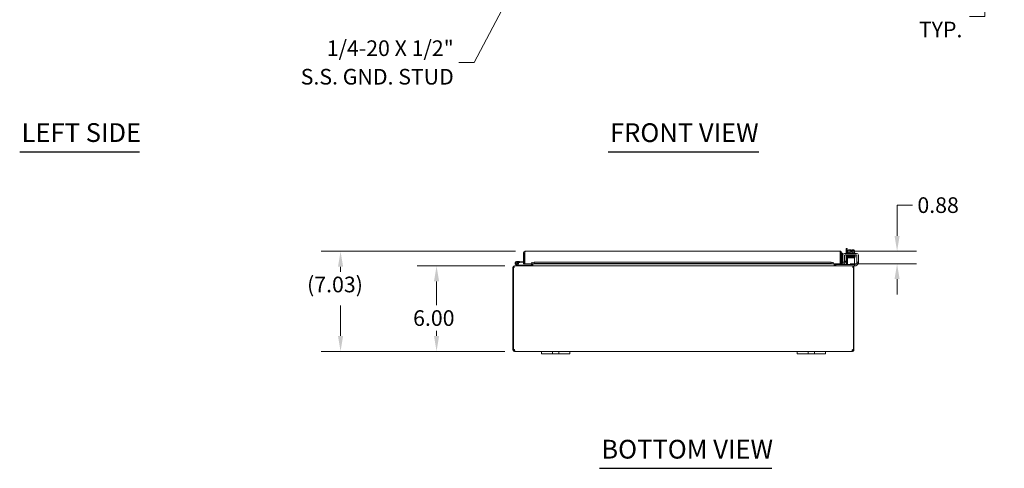
# Model space of a CAD drawing. Units: inches. Extents: x 5 to 180, y 2 to 116.
# Drawn here: x 8 to 78, y 20 to 52 of the extents above; entities that cross this region are included whole.
import ezdxf

# ---------------------------------------------------------------- set-up
doc = ezdxf.new("R2010")
doc.units = ezdxf.units.IN
doc.header["$LTSCALE"] = 11
doc.header["$MEASUREMENT"] = 0
for name, color, linetype, lineweight in [('Dimension (ANSI)', 7, 'Continuous', 5), ('Symbol (ANSI)', 7, 'Continuous', 5), ('Visible (ANSI)', 7, 'Continuous', 5)]:
    doc.layers.add(name, color=color, linetype=linetype, lineweight=lineweight)
doc.styles.add('ROMANS', font='romans.shx')
doc.styles.add('Text Style168', font='tahoma.ttf')
doc.dimstyles.new('Default (ANSI)', dxfattribs={"dimscale": 11, "dimtxt": 0.1, "dimasz": 0.098425, "dimexe": 0.125, "dimexo": 0.0625, "dimgap": 0.031496, "dimtad": 0, "dimtih": 1, "dimtoh": 1, "dimrnd": 1e-08, "dimzin": 0, "dimdsep": 46, "dimtxsty": 'ROMANS', "dimcen": 0.09, "dimdle": 0.393701, "dimclrd": 256, "dimclre": 256, "dimclrt": 256, "dimadec": 0, "dimazin": 0, "dimtfac": 1, "dimtofl": 0, "dimtmove": 0, "dimatfit": 3, "dimfxl": 1, "dimtolj": 1, "dimtzin": 0, "dimlwd": -1, "dimlwe": -1, "dimarcsym": 0})
doc.dimstyles.new('Default (ANSI)$7', dxfattribs={"dimscale": 11, "dimtxt": 0.1, "dimasz": 0.098425, "dimexe": 0.125, "dimexo": 0.0625, "dimgap": 0.031496, "dimtad": 0, "dimtih": 1, "dimtoh": 1, "dimrnd": 1e-08, "dimzin": 0, "dimdsep": 46, "dimtxsty": 'ROMANS', "dimcen": 0.09, "dimdle": 0.393701, "dimclrd": 256, "dimclre": 256, "dimclrt": 256, "dimadec": 0, "dimazin": 0, "dimtfac": 1, "dimtofl": 0, "dimtmove": 0, "dimatfit": 3, "dimfxl": 1, "dimtolj": 1, "dimtzin": 0, "dimlwd": -1, "dimlwe": -1, "dimarcsym": 0})

# ---------------------------------------------------------------- blocks, each defined once
blk = doc.blocks.new('*D12')
at = {"layer": 'Defpoints', "color": 0, "transparency": 16777216}
for p in [(43.149, 34.561), (37.653, 28.561), (43.15, 28.561)]:
    blk.add_point(p, dxfattribs=at)
at = {"layer": 'Dimension (ANSI)', "transparency": 16777216}
for p, q in [((42.461, 34.561), (36.278, 34.561)), ((37.653, 33.478), (37.653, 31.796)), ((37.653, 29.644), (37.653, 30.003)), ((42.462, 28.561), (36.278, 28.561))]:
    blk.add_line(p, q, dxfattribs=at)
for points in [[(37.473, 33.478), (37.834, 33.478), (37.653, 34.561)], [(37.473, 29.644), (37.834, 29.644), (37.653, 28.561)]]:
    blk.add_solid(points, dxfattribs=at)
at = {"layer": 'Dimension (ANSI)', "transparency": 16777216, "insert": (36.003, 31.45), "char_height": 1.1, "attachment_point": 1, "style": 'ROMANS'}
blk.add_mtext('\\A1;6.00', dxfattribs=at)
blk = doc.blocks.new('*D13')
at = {"layer": 'Defpoints', "color": 0, "transparency": 16777216}
for p in [(30.898, 35.595), (43.886, 35.595), (43.15, 28.561)]:
    blk.add_point(p, dxfattribs=at)
at = {"layer": 'Dimension (ANSI)', "transparency": 16777216}
for p, q in [((43.199, 35.595), (29.523, 35.595)), ((30.898, 34.512), (30.898, 34.158)), ((30.898, 29.644), (30.898, 31.789)), ((42.462, 28.561), (29.523, 28.561))]:
    blk.add_line(p, q, dxfattribs=at)
for points in [[(30.718, 34.512), (31.079, 34.512), (30.898, 35.595)], [(30.718, 29.644), (31.079, 29.644), (30.898, 28.561)]]:
    blk.add_solid(points, dxfattribs=at)
at = {"layer": 'Dimension (ANSI)', "transparency": 16777216, "insert": (28.541, 33.811), "char_height": 1.1, "attachment_point": 1, "style": 'ROMANS'}
blk.add_mtext('\\A1;{(}7.03{)}', dxfattribs=at)
blk = doc.blocks.new('*D21')
at = {"layer": 'Defpoints', "color": 0, "transparency": 16777216}
for p in [(67.343, 59.712), (76.237, 59.712), (66.948, 56.337)]:
    blk.add_point(p, dxfattribs=at)
at = {"layer": 'Dimension (ANSI)', "transparency": 16777216}
for p, q in [((76.237, 60.795), (76.237, 61.878)), ((68.031, 59.712), (77.612, 59.712)), ((67.635, 56.337), (77.612, 56.337)), ((76.237, 55.255), (76.237, 52.103)), ((76.237, 52.103), (75.154, 52.103))]:
    blk.add_line(p, q, dxfattribs=at)
for points in [[(76.056, 60.795), (76.417, 60.795), (76.237, 59.712)], [(76.056, 55.255), (76.417, 55.255), (76.237, 56.337)]]:
    blk.add_solid(points, dxfattribs=at)
at = {"layer": 'Dimension (ANSI)', "transparency": 16777216, "insert": (73.131, 52.103), "char_height": 1.1, "attachment_point": 5, "style": 'ROMANS'}
blk.add_mtext('\\A1;3.38{\\PTYP.}', dxfattribs=at)
blk = doc.blocks.new('*D23')
at = {"layer": 'Defpoints', "color": 0, "transparency": 16777216}
for p in [(66.051, 35.595), (70.066, 35.595), (66.071, 34.72)]:
    blk.add_point(p, dxfattribs=at)
at = {"layer": 'Dimension (ANSI)', "transparency": 16777216}
for p, q in [((71.149, 38.841), (70.066, 38.841)), ((70.066, 38.841), (70.066, 37.76)), ((70.066, 36.677), (70.066, 37.76)), ((66.738, 35.595), (71.441, 35.595)), ((66.758, 34.72), (71.441, 34.72)), ((70.066, 33.637), (70.066, 32.554))]:
    blk.add_line(p, q, dxfattribs=at)
for points in [[(69.885, 36.677), (70.246, 36.677), (70.066, 35.595)], [(69.885, 33.637), (70.246, 33.637), (70.066, 34.72)]]:
    blk.add_solid(points, dxfattribs=at)
at = {"layer": 'Dimension (ANSI)', "transparency": 16777216, "insert": (71.495, 39.391), "char_height": 1.1, "attachment_point": 1, "style": 'ROMANS'}
blk.add_mtext('\\A1;0.88', dxfattribs=at)

msp = doc.modelspace()

# ---------------------------------------------------------------- linework, layer by layer
at = {"layer": 'Symbol (ANSI)', "lineweight": 30}
for p, q in [((8.316, 42.597), (16.748, 42.597)), ((49.726, 42.592), (60.338, 42.592)), ((49.117, 20.338), (61.258, 20.338))]:
    msp.add_line(p, q, dxfattribs=at)
at = {"layer": 'Visible (ANSI)'}
for p, q in [((43.855, 35.49), (43.781, 35.49)), ((43.781, 34.72), (43.781, 35.49)), ((43.855, 35.49), (43.855, 34.72)), ((43.866, 34.72), (43.866, 35.49)), ((43.886, 35.595), (66.051, 35.595)), ((66.071, 35.49), (66.071, 34.72)), ((66.082, 35.49), (66.082, 34.72)), ((66.082, 35.49), (66.156, 35.49)), ((66.156, 34.72), (66.156, 35.49)), ((66.23, 35.458), (66.156, 35.458)), ((66.23, 35.458), (66.23, 35.208)), ((66.374, 35.446), (67.218, 35.446)), ((66.416, 35.342), (67.177, 35.342)), ((66.548, 35.791), (66.474, 35.791)), ((66.474, 35.446), (66.474, 35.791)), ((66.474, 34.895), (66.474, 35.342)), ((66.548, 35.791), (66.548, 35.446)), ((66.548, 35.342), (66.548, 34.895)), ((66.581, 35.496), (67.101, 35.496)), ((66.581, 35.496), (66.581, 35.446)), ((66.591, 35.342), (66.591, 35.312)), ((66.625, 35.496), (66.625, 35.662)), ((66.679, 35.686), (66.654, 35.686)), ((66.804, 35.686), (66.679, 35.686)), ((66.733, 35.496), (66.733, 35.662)), ((66.804, 35.686), (66.804, 35.683)), ((66.804, 35.585), (66.804, 35.683)), ((66.879, 35.585), (66.804, 35.585)), ((66.879, 35.683), (66.879, 35.686)), ((67.004, 35.686), (66.879, 35.686)), ((66.879, 35.683), (66.879, 35.585)), ((66.95, 35.496), (66.95, 35.662)), ((67.029, 35.686), (67.004, 35.686)), ((67.058, 35.496), (67.058, 35.662)), ((67.091, 35.342), (67.091, 35.321)), ((67.101, 35.496), (67.101, 35.446)), ((43.423, 34.563), (43.247, 34.649)), ((43.372, 34.657), (43.275, 34.705)), ((43.313, 34.886), (43.493, 34.87)), ((43.329, 34.704), (43.392, 34.674)), ((43.372, 34.657), (43.438, 34.625)), ((43.487, 34.808), (43.416, 34.814)), ((43.493, 34.87), (43.487, 34.808)), ((43.487, 34.808), (43.781, 34.782)), ((43.493, 34.87), (43.781, 34.845)), ((43.855, 34.72), (43.781, 34.72)), ((43.855, 35.34), (43.866, 35.339)), ((44.366, 34.72), (43.866, 34.72)), ((44.334, 34.592), (44.334, 34.72)), ((44.366, 34.795), (44.366, 34.825)), ((44.366, 34.72), (44.366, 34.825)), ((44.366, 34.825), (44.366, 34.825)), ((44.366, 34.825), (44.366, 34.825)), ((44.516, 34.821), (44.366, 34.795)), ((44.366, 34.795), (44.366, 34.722)), ((44.366, 34.722), (44.516, 34.748)), ((44.366, 34.721), (44.366, 34.722)), ((44.366, 34.721), (44.366, 34.72)), ((65.571, 34.72), (44.366, 34.72)), ((44.408, 34.592), (44.408, 34.72)), ((44.419, 34.592), (44.419, 34.72)), ((44.516, 34.748), (44.516, 34.821)), ((44.516, 34.821), (65.421, 34.821)), ((44.516, 34.748), (65.421, 34.748)), ((65.571, 34.795), (65.421, 34.821)), ((65.421, 34.821), (65.421, 34.748)), ((65.421, 34.748), (65.571, 34.722)), ((65.571, 34.795), (65.571, 34.825)), ((65.571, 34.825), (65.571, 34.825)), ((65.571, 34.825), (65.571, 34.72)), ((65.571, 34.825), (65.571, 34.825)), ((65.571, 34.722), (65.571, 34.795)), ((65.571, 34.722), (65.571, 34.721)), ((65.571, 34.72), (65.571, 34.721)), ((66.071, 34.72), (65.571, 34.72)), ((65.647, 34.592), (65.647, 34.72)), ((65.658, 34.72), (65.658, 34.592)), ((65.732, 34.592), (65.732, 34.72)), ((65.763, 34.665), (65.793, 34.665)), ((65.763, 34.665), (65.763, 34.561)), ((67.046, 34.665), (65.793, 34.665)), ((66.082, 34.72), (66.156, 34.72)), ((66.194, 34.795), (66.193, 34.794)), ((66.342, 34.821), (66.194, 34.795)), ((66.194, 34.795), (66.207, 34.722)), ((66.205, 34.721), (66.207, 34.722)), ((66.207, 34.722), (66.355, 34.748)), ((66.23, 35.208), (66.23, 34.957)), ((66.249, 34.851), (66.249, 35.321)), ((66.249, 34.821), (66.249, 34.851)), ((66.249, 34.821), (66.353, 34.821)), ((66.355, 34.748), (66.342, 34.821)), ((66.353, 34.851), (66.353, 35.279)), ((66.353, 34.895), (66.542, 34.895)), ((66.353, 34.851), (66.353, 34.821)), ((66.542, 34.821), (66.353, 34.821)), ((66.474, 34.698), (66.474, 34.821)), ((66.542, 34.895), (66.576, 34.895)), ((66.576, 34.821), (66.542, 34.821)), ((66.548, 34.821), (66.548, 34.686)), ((67.076, 35.124), (66.576, 35.124)), ((66.576, 35.062), (66.576, 35.124)), ((66.576, 34.79), (66.576, 35.062)), ((66.576, 34.79), (66.576, 34.665)), ((66.679, 35.312), (66.591, 35.312)), ((66.716, 35.283), (66.716, 35.283)), ((66.716, 35.254), (66.716, 35.253)), ((66.716, 35.224), (66.716, 35.223)), ((66.716, 35.194), (66.716, 35.193)), ((66.716, 35.164), (66.716, 35.124)), ((66.966, 35.288), (66.966, 35.288)), ((66.966, 35.259), (66.966, 35.258)), ((66.966, 35.229), (66.966, 35.227)), ((66.966, 35.198), (66.966, 35.198)), ((66.966, 35.169), (66.966, 35.124)), ((67.046, 34.665), (67.076, 34.665)), ((67.076, 35.124), (67.076, 35.062)), ((67.076, 34.79), (67.076, 35.062)), ((67.076, 34.665), (67.076, 34.79)), ((67.076, 34.675), (67.114, 34.675)), ((67.076, 34.561), (67.076, 34.665)), ((67.239, 35.279), (67.239, 34.851)), ((67.239, 34.821), (67.239, 34.851)), ((67.239, 34.821), (67.343, 34.821)), ((67.239, 34.821), (67.239, 34.8)), ((67.343, 35.321), (67.343, 34.851)), ((67.343, 34.851), (67.343, 34.821)), ((43.07, 34.456), (43.033, 34.456)), ((43.033, 34.456), (43.033, 28.691)), ((43.118, 34.456), (43.07, 34.456)), ((43.07, 28.689), (43.07, 34.456)), ((43.149, 34.561), (43.138, 34.561)), ((43.138, 34.554), (43.138, 34.561)), ((43.149, 34.561), (66.916, 34.561)), ((43.444, 34.624), (44.052, 34.624)), ((44.302, 34.624), (44.052, 34.624)), ((44.052, 34.624), (44.052, 34.561)), ((44.302, 34.561), (44.302, 34.624)), ((66.927, 34.561), (66.916, 34.561)), ((66.927, 34.554), (66.927, 34.561)), ((67.046, 34.561), (66.927, 34.561)), ((66.996, 34.456), (66.948, 34.456)), ((67.033, 34.456), (66.996, 34.456)), ((66.996, 34.456), (66.996, 28.689)), ((67.033, 28.691), (67.033, 34.456)), ((67.076, 34.561), (67.046, 34.561)), ((67.093, 34.571), (67.076, 34.571)), ((43.033, 28.691), (43.07, 28.691)), ((43.033, 28.666), (43.033, 28.691)), ((43.033, 28.666), (43.083, 28.666)), ((43.078, 28.691), (43.107, 28.691)), ((43.083, 28.666), (43.107, 28.666)), ((43.107, 28.692), (43.107, 28.691)), ((43.107, 28.691), (43.107, 28.666)), ((43.138, 28.611), (43.138, 28.635)), ((43.138, 28.635), (43.15, 28.635)), ((43.138, 28.561), (43.138, 28.611)), ((43.15, 28.561), (43.138, 28.561)), ((43.15, 28.611), (43.15, 28.635)), ((43.15, 28.561), (43.15, 28.611)), ((45.033, 28.561), (43.15, 28.561)), ((45.033, 28.561), (45.283, 28.561)), ((45.033, 28.561), (45.033, 28.381)), ((45.689, 28.561), (45.283, 28.561)), ((45.689, 28.561), (45.814, 28.561)), ((45.814, 28.381), (45.814, 28.561)), ((45.814, 28.561), (46.252, 28.561)), ((46.252, 28.561), (46.377, 28.561)), ((46.252, 28.561), (46.252, 28.381)), ((46.783, 28.561), (46.377, 28.561)), ((46.783, 28.561), (47.033, 28.561)), ((47.033, 28.381), (47.033, 28.561)), ((63.033, 28.561), (47.033, 28.561)), ((63.033, 28.561), (63.283, 28.561)), ((63.033, 28.561), (63.033, 28.381)), ((63.689, 28.561), (63.283, 28.561)), ((63.689, 28.561), (63.814, 28.561)), ((63.814, 28.381), (63.814, 28.561)), ((63.814, 28.561), (64.252, 28.561)), ((64.252, 28.561), (64.377, 28.561)), ((64.252, 28.561), (64.252, 28.381)), ((64.783, 28.561), (64.377, 28.561)), ((64.783, 28.561), (65.033, 28.561)), ((65.033, 28.381), (65.033, 28.561)), ((66.915, 28.561), (65.033, 28.561)), ((66.915, 28.611), (66.915, 28.635)), ((66.915, 28.635), (66.927, 28.635)), ((66.915, 28.561), (66.915, 28.611)), ((66.927, 28.561), (66.915, 28.561)), ((66.927, 28.611), (66.927, 28.635)), ((66.927, 28.561), (66.927, 28.611)), ((66.959, 28.691), (66.959, 28.692)), ((66.959, 28.691), (66.987, 28.691)), ((66.959, 28.666), (66.959, 28.691)), ((66.959, 28.666), (66.982, 28.666)), ((66.982, 28.666), (67.033, 28.666)), ((66.996, 28.691), (67.033, 28.691)), ((67.033, 28.691), (67.033, 28.666)), ((45.283, 28.381), (45.033, 28.381)), ((45.283, 28.381), (45.689, 28.381)), ((45.814, 28.381), (45.689, 28.381)), ((46.252, 28.381), (45.814, 28.381)), ((46.377, 28.381), (46.252, 28.381)), ((46.377, 28.381), (46.783, 28.381)), ((47.033, 28.381), (46.783, 28.381)), ((63.283, 28.381), (63.033, 28.381)), ((63.283, 28.381), (63.689, 28.381)), ((63.814, 28.381), (63.689, 28.381)), ((64.252, 28.381), (63.814, 28.381)), ((64.377, 28.381), (64.252, 28.381)), ((64.377, 28.381), (64.783, 28.381)), ((65.033, 28.381), (64.783, 28.381))]:
    msp.add_line(p, q, dxfattribs=at)
msp.add_circle((43.302, 34.761), 0.06, dxfattribs=at)
for centre, radius, start, end in [((66.374, 35.321), 0.125, 90, 180), ((66.416, 35.279), 0.0625, 90, 180), ((66.841, 35.42), 0.325, 125.26439, 131.81031), ((66.841, 35.42), 0.265, 98.1301, 114.09484), ((66.841, 35.42), 0.265, 65.90516, 81.8699), ((66.841, 35.42), 0.325, 48.18969, 54.73561), ((67.177, 35.279), 0.0625, 0, 90), ((67.218, 35.321), 0.125, 0, 90), ((43.302, 34.761), 0.125, 315.50288, 243.88475), ((43.302, 34.761), 0.0625, 294.78758, 243.88168), ((43.302, 34.761), 0.0625, 243.88168, 294.78758), ((43.302, 34.761), 0.125, 303.88168, 315.50288), ((43.302, 34.761), 0.125, 303.87951, 303.88168), ((43.855, 34.838), 0.0625, 270, 280.18207), ((66.281, 34.946), 0.125, 180, 255.3711), ((66.187, 34.825), 0.0313, 180, 280), ((66.187, 34.825), 0.105, 252.72777, 280), ((66.292, 34.957), 0.0625, 180, 226.4399), ((66.412, 34.698), 0.0625, 328.66775, 0), ((66.423, 34.686), 0.125, 350.32844, 0), ((67.093, 34.821), 0.25, 270, 336.42182), ((67.114, 34.8), 0.125, 270, 320.80217), ((43.138, 34.456), 0.0312, 128.23366, 180), ((43.43, 34.576), 0.015, 243.88475, 270), ((43.444, 34.639), 0.015, 243.88475, 270), ((44.302, 34.592), 0.105, 352.06907, 0), ((65.763, 34.592), 0.105, 180, 187.93093), ((66.927, 34.456), 0.0312, 0, 51.76634), ((43.095, 28.623), 0.07, 38.0474, 111.01957), ((66.971, 28.623), 0.07, 68.98043, 141.9526)]:
    msp.add_arc(centre, radius, start, end, dxfattribs=at)
for centre, major_axis, ratio, start_param, end_param in [((66.679, 35.42), (0, 0.265), 0.5, 0, 0.420534), ((66.679, 35.42), (0, 0.265), 0.5, 5.862651, 6.283185), ((67.004, 35.42), (0, 0.265), 0.5, 0, 0.420534), ((67.004, 35.42), (0, 0.265), 0.5, 5.862651, 6.283185), ((66.63, 35.267), (-0.0005, 0.0145), 0.806882, 6.282122, 6.282477), ((66.63, 35.206), (0.0005, -0.0145), 0.806882, 6.28212, 6.282475), ((66.996, 35.213), (0.0003, -0.0145), 0.590418, 6.282806, 6.282995), ((67.053, 35.162), (-0.0005, -0.0145), 0.806882, 4.120177, 8.545277)]:
    msp.add_ellipse(centre, major_axis=major_axis, ratio=ratio, start_param=start_param, end_param=end_param, dxfattribs=at)
for points in [[(43.781, 35.49), (43.781, 35.498), (43.782, 35.507), (43.784, 35.516)], [(43.866, 35.49), (43.867, 35.498), (43.868, 35.507), (43.869, 35.516)], [(66.156, 35.49), (66.156, 35.498), (66.155, 35.507), (66.153, 35.516)], [(43.15, 28.635), (43.154, 28.635), (43.157, 28.636), (43.159, 28.637)], [(66.906, 28.636), (66.908, 28.636), (66.912, 28.635), (66.915, 28.635)]]:
    msp.add_open_spline(points, degree=3, dxfattribs=at)
for points, knots in [([(43.784, 35.516), (43.791, 35.543), (43.81, 35.567), (43.834, 35.581), (43.85, 35.59), (43.868, 35.595), (43.886, 35.595)], [-0.8395462, -0.8395462, -0.8395462, -0.8395462, -0.3275189, -0.3275189, -0.3275189, 0, 0, 0, 0]), ([(43.869, 35.516), (43.862, 35.511), (43.856, 35.503), (43.855, 35.494), (43.855, 35.492), (43.855, 35.491), (43.855, 35.49)], [0.3652124, 0.3652124, 0.3652124, 0.3652124, 0.9110099, 0.9110099, 0.9110099, 1, 1, 1, 1]), ([(43.869, 35.516), (43.873, 35.543), (43.876, 35.567), (43.88, 35.581), (43.882, 35.59), (43.884, 35.595), (43.886, 35.595)], [-0.8395462, -0.8395462, -0.8395462, -0.8395462, -0.3275189, -0.3275189, -0.3275189, 0, 0, 0, 0]), ([(66.051, 35.595), (66.055, 35.595), (66.06, 35.572), (66.065, 35.538), (66.067, 35.523), (66.069, 35.506), (66.071, 35.49)], [0, 0, 0, 0, 1.095058, 1.095058, 1.095058, 1.570796, 1.570796, 1.570796, 1.570796]), ([(66.153, 35.516), (66.143, 35.553), (66.112, 35.583), (66.074, 35.592), (66.067, 35.594), (66.059, 35.595), (66.051, 35.595)], [0.25204, 0.25204, 0.25204, 0.25204, 1.343757, 1.343757, 1.343757, 1.570796, 1.570796, 1.570796, 1.570796]), ([(66.067, 35.516), (66.075, 35.51), (66.081, 35.502), (66.082, 35.492), (66.082, 35.491), (66.082, 35.49), (66.082, 35.49)], [0.5736743, 0.5736743, 0.5736743, 0.5736743, 1.4834748, 1.4834748, 1.4834748, 1.5707963, 1.5707963, 1.5707963, 1.5707963]), ([(66.577, 35.278), (66.577, 35.278), (66.577, 35.278), (66.576, 35.279), (66.575, 35.279), (66.573, 35.28), (66.573, 35.28), (66.571, 35.281), (66.57, 35.281), (66.568, 35.283), (66.568, 35.284), (66.566, 35.287), (66.566, 35.288), (66.565, 35.291), (66.565, 35.293), (66.565, 35.296), (66.566, 35.297), (66.567, 35.3), (66.568, 35.302), (66.57, 35.304), (66.571, 35.305), (66.572, 35.306), (66.573, 35.306), (66.574, 35.307), (66.575, 35.307), (66.576, 35.307), (66.577, 35.307), (66.579, 35.308), (66.58, 35.308), (66.586, 35.309), (66.593, 35.309), (66.617, 35.31), (66.635, 35.311), (66.678, 35.312), (66.702, 35.312), (66.752, 35.313), (66.779, 35.314), (66.835, 35.315), (66.863, 35.315), (66.918, 35.316), (66.945, 35.317), (66.993, 35.317), (67.016, 35.318), (67.053, 35.319), (67.069, 35.319), (67.085, 35.32), (67.09, 35.32), (67.097, 35.321), (67.099, 35.321), (67.1, 35.321), (67.1, 35.321), (67.1, 35.321)], [1.60901, 1.60901, 1.60901, 1.60901, 1.614567, 1.614567, 1.640835, 1.640835, 1.647957, 1.647957, 1.660739, 1.660739, 1.671402, 1.671402, 1.683354, 1.683354, 1.69613, 1.69613, 1.709025, 1.709025, 1.721871, 1.721871, 1.734096, 1.734096, 1.744858, 1.744858, 1.756969, 1.756969, 1.777862, 1.777862, 1.835751, 1.835751, 2.01048, 2.01048, 2.249906, 2.249906, 2.46355, 2.46355, 2.67625, 2.67625, 2.888557, 2.888557, 3.100648, 3.100648, 3.312507, 3.312507, 3.523906, 3.523906, 3.627575, 3.627575, 3.72842, 3.72842, 3.738357, 3.738357, 3.738357, 3.738357]), ([(66.582, 35.248), (66.581, 35.249), (66.581, 35.249), (66.579, 35.249), (66.578, 35.249), (66.577, 35.249), (66.576, 35.249), (66.574, 35.25), (66.574, 35.25), (66.572, 35.251), (66.572, 35.251), (66.57, 35.252), (66.569, 35.253), (66.567, 35.255), (66.567, 35.256), (66.566, 35.259), (66.565, 35.261), (66.565, 35.264), (66.565, 35.265), (66.566, 35.268), (66.566, 35.27), (66.568, 35.273), (66.569, 35.274), (66.571, 35.275), (66.572, 35.276), (66.573, 35.277), (66.574, 35.277), (66.575, 35.278), (66.576, 35.278), (66.577, 35.278), (66.578, 35.278), (66.581, 35.279), (66.583, 35.279), (66.595, 35.28), (66.61, 35.281), (66.629, 35.281)], [0.5111298, 0.5111298, 0.5111298, 0.5111298, 0.5309226, 0.5309226, 0.5662658, 0.5662658, 0.5928333, 0.5928333, 0.6041978, 0.6041978, 0.6121032, 0.6121032, 0.6235521, 0.6235521, 0.6346362, 0.6346362, 0.6470893, 0.6470893, 0.6600166, 0.6600166, 0.6729775, 0.6729775, 0.6857803, 0.6857803, 0.6974995, 0.6974995, 0.7084164, 0.7084164, 0.7231374, 0.7231374, 0.7532307, 0.7532307, 0.8434161, 0.8434161, 1.0984951, 1.0984951, 1.0984951, 1.0984951]), ([(67.099, 35.262), (67.099, 35.262), (67.099, 35.262), (67.097, 35.262), (67.096, 35.262), (67.09, 35.262), (67.086, 35.261), (67.076, 35.261), (67.069, 35.261), (67.055, 35.26), (67.047, 35.26), (67.028, 35.259), (67.018, 35.259), (66.997, 35.259), (66.985, 35.258), (66.961, 35.258), (66.949, 35.257), (66.923, 35.257), (66.909, 35.257), (66.882, 35.256), (66.868, 35.256), (66.84, 35.255), (66.826, 35.255), (66.799, 35.255), (66.785, 35.254), (66.758, 35.254), (66.745, 35.254), (66.719, 35.253), (66.707, 35.253), (66.684, 35.252), (66.673, 35.252), (66.652, 35.251), (66.643, 35.251), (66.625, 35.251), (66.617, 35.25), (66.604, 35.25), (66.598, 35.25), (66.588, 35.249), (66.584, 35.249), (66.58, 35.248), (66.579, 35.248), (66.577, 35.248), (66.577, 35.248), (66.575, 35.247), (66.574, 35.247), (66.572, 35.246), (66.572, 35.246), (66.57, 35.245), (66.569, 35.244), (66.567, 35.241), (66.566, 35.24), (66.565, 35.236), (66.565, 35.234), (66.565, 35.231), (66.565, 35.229), (66.566, 35.227), (66.567, 35.225), (66.569, 35.223), (66.57, 35.222), (66.571, 35.221), (66.572, 35.221), (66.573, 35.22), (66.574, 35.22), (66.575, 35.219), (66.576, 35.219), (66.578, 35.218), (66.579, 35.218), (66.581, 35.218)], [0.731032, 0.731032, 0.731032, 0.731032, 0.789965, 0.789965, 0.896185, 0.896185, 1.040273, 1.040273, 1.195618, 1.195618, 1.353838, 1.353838, 1.513012, 1.513012, 1.672583, 1.672583, 1.832352, 1.832352, 1.992232, 1.992232, 2.152186, 2.152186, 2.312197, 2.312197, 2.472262, 2.472262, 2.632388, 2.632388, 2.792599, 2.792599, 2.952948, 2.952948, 3.113552, 3.113552, 3.274717, 3.274717, 3.437426, 3.437426, 3.606538, 3.606538, 3.675559, 3.675559, 3.712228, 3.712228, 3.738143, 3.738143, 3.746097, 3.746097, 3.758127, 3.758127, 3.767102, 3.767102, 3.773994, 3.773994, 3.780298, 3.780298, 3.787346, 3.787346, 3.796057, 3.796057, 3.806759, 3.806759, 3.821646, 3.821646, 3.850248, 3.850248, 3.92522, 3.92522, 3.92522, 3.92522]), ([(66.577, 35.188), (66.577, 35.188), (66.577, 35.188), (66.576, 35.189), (66.575, 35.189), (66.572, 35.19), (66.571, 35.191), (66.569, 35.192), (66.569, 35.193), (66.567, 35.195), (66.566, 35.197), (66.565, 35.199), (66.565, 35.201), (66.565, 35.204), (66.565, 35.206), (66.566, 35.209), (66.567, 35.21), (66.568, 35.213), (66.57, 35.214), (66.571, 35.215), (66.572, 35.216), (66.574, 35.216), (66.574, 35.217), (66.576, 35.217), (66.576, 35.217), (66.578, 35.218), (66.579, 35.218), (66.582, 35.218), (66.586, 35.219), (66.599, 35.219), (66.612, 35.22), (66.629, 35.22)], [0.571074, 0.571074, 0.571074, 0.571074, 0.5744071, 0.5744071, 0.6020613, 0.6020613, 0.6150922, 0.6150922, 0.6262812, 0.6262812, 0.6376469, 0.6376469, 0.6502726, 0.6502726, 0.6631897, 0.6631897, 0.6761072, 0.6761072, 0.6887368, 0.6887368, 0.7000211, 0.7000211, 0.7111552, 0.7111552, 0.7277233, 0.7277233, 0.7652832, 0.7652832, 0.8780205, 0.8780205, 1.0990807, 1.0990807, 1.0990807, 1.0990807]), ([(66.716, 35.154), (66.704, 35.155), (66.691, 35.155), (66.658, 35.156), (66.639, 35.156), (66.607, 35.157), (66.595, 35.158), (66.584, 35.158), (66.581, 35.159), (66.577, 35.159), (66.576, 35.159), (66.574, 35.16), (66.573, 35.161), (66.572, 35.161), (66.571, 35.162), (66.57, 35.163), (66.569, 35.164), (66.567, 35.166), (66.567, 35.167), (66.565, 35.169), (66.565, 35.171), (66.565, 35.174), (66.565, 35.176), (66.566, 35.179), (66.566, 35.18), (66.568, 35.183), (66.569, 35.184), (66.571, 35.186), (66.572, 35.186), (66.573, 35.187), (66.574, 35.187), (66.575, 35.188), (66.576, 35.188), (66.577, 35.188), (66.578, 35.189), (66.581, 35.189), (66.583, 35.189), (66.595, 35.19), (66.611, 35.191), (66.651, 35.192), (66.672, 35.192), (66.719, 35.193), (66.745, 35.194), (66.799, 35.195), (66.828, 35.195), (66.883, 35.196), (66.911, 35.197), (66.963, 35.198), (66.988, 35.198), (67.03, 35.199), (67.049, 35.2), (67.078, 35.201), (67.089, 35.201), (67.097, 35.202), (67.099, 35.202), (67.099, 35.202), (67.1, 35.202), (67.1, 35.202)], [0.950893, 0.950893, 0.950893, 0.950893, 1.060873, 1.060873, 1.273403, 1.273403, 1.48673, 1.48673, 1.595553, 1.595553, 1.635769, 1.635769, 1.647128, 1.647128, 1.654208, 1.654208, 1.665194, 1.665194, 1.676262, 1.676262, 1.688697, 1.688697, 1.701562, 1.701562, 1.714454, 1.714454, 1.727175, 1.727175, 1.738752, 1.738752, 1.749488, 1.749488, 1.764005, 1.764005, 1.793751, 1.793751, 1.882892, 1.882892, 2.155402, 2.155402, 2.373607, 2.373607, 2.586538, 2.586538, 2.798971, 2.798971, 3.011147, 3.011147, 3.223115, 3.223115, 3.434762, 3.434762, 3.645507, 3.645507, 3.719813, 3.719813, 3.737419, 3.737419, 3.737419, 3.737419]), ([(67.091, 35.323), (67.092, 35.323), (67.092, 35.323), (67.096, 35.323), (67.1, 35.323), (67.103, 35.322), (67.104, 35.322), (67.105, 35.322), (67.106, 35.322), (67.108, 35.321), (67.109, 35.321), (67.11, 35.32), (67.111, 35.32), (67.113, 35.319), (67.114, 35.318), (67.115, 35.316), (67.116, 35.315), (67.117, 35.312), (67.118, 35.31), (67.118, 35.307), (67.118, 35.306), (67.117, 35.303), (67.116, 35.301), (67.115, 35.298), (67.114, 35.297), (67.112, 35.296), (67.111, 35.295), (67.109, 35.294), (67.109, 35.294), (67.107, 35.293), (67.107, 35.293), (67.105, 35.293), (67.105, 35.293), (67.102, 35.292), (67.1, 35.292), (67.088, 35.291), (67.072, 35.291), (67.032, 35.289), (67.011, 35.289), (66.964, 35.288), (66.938, 35.287), (66.884, 35.286), (66.855, 35.286), (66.8, 35.285), (66.772, 35.284), (66.72, 35.283), (66.696, 35.283), (66.653, 35.282), (66.634, 35.281), (66.605, 35.28), (66.594, 35.28), (66.585, 35.279), (66.583, 35.279), (66.583, 35.279)], [0.21079, 0.21079, 0.21079, 0.21079, 0.217774, 0.217774, 0.323067, 0.323067, 0.356953, 0.356953, 0.382391, 0.382391, 0.399896, 0.399896, 0.409194, 0.409194, 0.420375, 0.420375, 0.431405, 0.431405, 0.443831, 0.443831, 0.456695, 0.456695, 0.469587, 0.469587, 0.482314, 0.482314, 0.493912, 0.493912, 0.504749, 0.504749, 0.519208, 0.519208, 0.548848, 0.548848, 0.63767, 0.63767, 0.909163, 0.909163, 1.127498, 1.127498, 1.340433, 1.340433, 1.552869, 1.552869, 1.765045, 1.765045, 1.977015, 1.977015, 2.188665, 2.188665, 2.399421, 2.399421, 2.492595, 2.492595, 2.492595, 2.492595]), ([(67.104, 35.264), (67.105, 35.263), (67.106, 35.263), (67.108, 35.263), (67.109, 35.262), (67.11, 35.261), (67.111, 35.261), (67.112, 35.26), (67.113, 35.259), (67.115, 35.257), (67.116, 35.255), (67.118, 35.252), (67.118, 35.25), (67.118, 35.246), (67.117, 35.245), (67.116, 35.242), (67.116, 35.241), (67.114, 35.239), (67.113, 35.238), (67.112, 35.237), (67.111, 35.236), (67.109, 35.235), (67.109, 35.235), (67.107, 35.234), (67.107, 35.234), (67.104, 35.234), (67.102, 35.233), (67.098, 35.233), (67.096, 35.233), (67.088, 35.232), (67.082, 35.232), (67.068, 35.232), (67.061, 35.231), (67.044, 35.231), (67.035, 35.23), (67.014, 35.23), (67.004, 35.23), (66.981, 35.229), (66.968, 35.229), (66.943, 35.228), (66.93, 35.228), (66.903, 35.228), (66.89, 35.227), (66.862, 35.227), (66.848, 35.227), (66.82, 35.226), (66.806, 35.226), (66.779, 35.225), (66.765, 35.225), (66.739, 35.224), (66.726, 35.224), (66.702, 35.224), (66.69, 35.223), (66.668, 35.223), (66.658, 35.223), (66.639, 35.222), (66.631, 35.222), (66.616, 35.221), (66.609, 35.221), (66.598, 35.221), (66.593, 35.22), (66.587, 35.22), (66.584, 35.22), (66.583, 35.219), (66.583, 35.219), (66.583, 35.219)], [0.511305, 0.511305, 0.511305, 0.511305, 0.570098, 0.570098, 0.596667, 0.596667, 0.604583, 0.604583, 0.616586, 0.616586, 0.625548, 0.625548, 0.632434, 0.632434, 0.638739, 0.638739, 0.645793, 0.645793, 0.654513, 0.654513, 0.665228, 0.665228, 0.68015, 0.68015, 0.708882, 0.708882, 0.817535, 0.817535, 0.933162, 0.933162, 1.105997, 1.105997, 1.269147, 1.269147, 1.430439, 1.430439, 1.591095, 1.591095, 1.751468, 1.751468, 1.911693, 1.911693, 2.071829, 2.071829, 2.231901, 2.231901, 2.391919, 2.391919, 2.551881, 2.551881, 2.711773, 2.711773, 2.871559, 2.871559, 3.031163, 3.031163, 3.190406, 3.190406, 3.348797, 3.348797, 3.504637, 3.504637, 3.649382, 3.649382, 3.673968, 3.673968, 3.673968, 3.673968]), ([(66.63, 35.252), (66.614, 35.252), (66.601, 35.251), (66.589, 35.25), (66.586, 35.25), (66.584, 35.25), (66.583, 35.25), (66.583, 35.25)], [0.0000179, 0.0000179, 0.0000179, 0.0000179, 0.2139504, 0.2139504, 0.3162048, 0.3162048, 0.3526958, 0.3526958, 0.3526958, 0.3526958]), ([(67.105, 35.203), (67.105, 35.203), (67.105, 35.203), (67.106, 35.203), (67.106, 35.203), (67.108, 35.202), (67.109, 35.202), (67.11, 35.201), (67.111, 35.201), (67.113, 35.2), (67.113, 35.199), (67.115, 35.197), (67.116, 35.196), (67.117, 35.193), (67.118, 35.192), (67.118, 35.189), (67.118, 35.187), (67.117, 35.184), (67.117, 35.182), (67.115, 35.18), (67.114, 35.178), (67.112, 35.177), (67.111, 35.176), (67.11, 35.175), (67.109, 35.175), (67.108, 35.174), (67.107, 35.174), (67.106, 35.174), (67.105, 35.174), (67.102, 35.173), (67.1, 35.173), (67.089, 35.172), (67.075, 35.172), (67.039, 35.171), (67.018, 35.17), (66.972, 35.169), (66.946, 35.169), (66.893, 35.168), (66.864, 35.167), (66.809, 35.166), (66.78, 35.166), (66.728, 35.165), (66.703, 35.164), (66.659, 35.163), (66.64, 35.163), (66.609, 35.162), (66.597, 35.161), (66.587, 35.16), (66.585, 35.16), (66.583, 35.16), (66.583, 35.16), (66.583, 35.16)], [0.353805, 0.353805, 0.353805, 0.353805, 0.359814, 0.359814, 0.385547, 0.385547, 0.399745, 0.399745, 0.4084, 0.4084, 0.419687, 0.419687, 0.430628, 0.430628, 0.44299, 0.44299, 0.455845, 0.455845, 0.468739, 0.468739, 0.481494, 0.481494, 0.493205, 0.493205, 0.504047, 0.504047, 0.518043, 0.518043, 0.546, 0.546, 0.629752, 0.629752, 0.885136, 0.885136, 1.105629, 1.105629, 1.318636, 1.318636, 1.531109, 1.531109, 1.743308, 1.743308, 1.9553, 1.9553, 2.166996, 2.166996, 2.37791, 2.37791, 2.462858, 2.462858, 2.493043, 2.493043, 2.493043, 2.493043]), ([(66.629, 35.281), (66.646, 35.282), (66.667, 35.282), (66.714, 35.283), (66.74, 35.284), (66.793, 35.285), (66.821, 35.285), (66.877, 35.286), (66.905, 35.287), (66.951, 35.288), (66.97, 35.288), (66.987, 35.288)], [0, 0, 0, 0, 0.217867, 0.217867, 0.430927, 0.430927, 0.643392, 0.643392, 0.855587, 0.855587, 1.014264, 1.014264, 1.014264, 1.014264]), ([(66.629, 35.22), (66.646, 35.221), (66.667, 35.221), (66.714, 35.222), (66.74, 35.223), (66.793, 35.224), (66.821, 35.225), (66.877, 35.226), (66.905, 35.226), (66.954, 35.227), (66.976, 35.227), (66.996, 35.228)], [0, 0, 0, 0, 0.217898, 0.217898, 0.430976, 0.430976, 0.643448, 0.643448, 0.855645, 0.855645, 1.041391, 1.041391, 1.041391, 1.041391]), ([(66.996, 35.26), (66.973, 35.259), (66.947, 35.259), (66.894, 35.258), (66.865, 35.257), (66.81, 35.256), (66.782, 35.256), (66.729, 35.255), (66.704, 35.254), (66.662, 35.253), (66.645, 35.253), (66.63, 35.252)], [0, 0, 0, 0, 0.216519, 0.216519, 0.428884, 0.428884, 0.641093, 0.641093, 0.85309, 0.85309, 1.040967, 1.040967, 1.040967, 1.040967]), ([(66.996, 35.199), (66.973, 35.198), (66.947, 35.198), (66.894, 35.197), (66.865, 35.196), (66.81, 35.195), (66.782, 35.195), (66.729, 35.194), (66.704, 35.193), (66.662, 35.192), (66.645, 35.192), (66.63, 35.191)], [0, 0, 0, 0, 0.21653, 0.21653, 0.428903, 0.428903, 0.641116, 0.641116, 0.853112, 0.853112, 1.040969, 1.040969, 1.040969, 1.040969]), ([(67.052, 35.148), (67.036, 35.148), (67.015, 35.149), (66.984, 35.149), (66.975, 35.15), (66.966, 35.15)], [0, 0, 0, 0, 0.2139421, 0.2139421, 0.2916399, 0.2916399, 0.2916399, 0.2916399]), ([(67.106, 35.293), (67.106, 35.293), (67.107, 35.293), (67.108, 35.292), (67.109, 35.292), (67.11, 35.291), (67.111, 35.291), (67.113, 35.29), (67.114, 35.289), (67.115, 35.287), (67.116, 35.286), (67.117, 35.283), (67.118, 35.281), (67.118, 35.278), (67.118, 35.277), (67.117, 35.274), (67.116, 35.272), (67.115, 35.269), (67.114, 35.268), (67.112, 35.267), (67.111, 35.266), (67.109, 35.265), (67.109, 35.265), (67.107, 35.264), (67.107, 35.264), (67.105, 35.264), (67.105, 35.264), (67.102, 35.263), (67.1, 35.263), (67.088, 35.262), (67.072, 35.262), (67.035, 35.26), (67.017, 35.26), (66.996, 35.26)], [0.3692239, 0.3692239, 0.3692239, 0.3692239, 0.3823877, 0.3823877, 0.3998988, 0.3998988, 0.4091959, 0.4091959, 0.4203754, 0.4203754, 0.4314048, 0.4314048, 0.4438305, 0.4438305, 0.4566942, 0.4566942, 0.4695857, 0.4695857, 0.4823119, 0.4823119, 0.4939105, 0.4939105, 0.5047473, 0.5047473, 0.5192025, 0.5192025, 0.5488312, 0.5488312, 0.6376205, 0.6376205, 0.9090088, 0.9090088, 1.0989321, 1.0989321, 1.0989321, 1.0989321]), ([(67.1, 35.233), (67.101, 35.233), (67.102, 35.233), (67.103, 35.233), (67.104, 35.233), (67.106, 35.232), (67.107, 35.232), (67.108, 35.232), (67.109, 35.231), (67.11, 35.231), (67.111, 35.23), (67.113, 35.229), (67.114, 35.228), (67.115, 35.226), (67.116, 35.225), (67.117, 35.222), (67.118, 35.221), (67.118, 35.218), (67.118, 35.216), (67.117, 35.213), (67.116, 35.212), (67.115, 35.209), (67.114, 35.208), (67.112, 35.206), (67.111, 35.205), (67.109, 35.205), (67.109, 35.204), (67.107, 35.204), (67.107, 35.204), (67.105, 35.203), (67.105, 35.203), (67.102, 35.203), (67.099, 35.202), (67.091, 35.202), (67.084, 35.201), (67.061, 35.201), (67.043, 35.2), (67.013, 35.199), (67.005, 35.199), (66.996, 35.199)], [0.2965376, 0.2965376, 0.2965376, 0.2965376, 0.32577, 0.32577, 0.3604529, 0.3604529, 0.3865087, 0.3865087, 0.3995739, 0.3995739, 0.4081169, 0.4081169, 0.4197322, 0.4197322, 0.4308925, 0.4308925, 0.4434045, 0.4434045, 0.4563703, 0.4563703, 0.4693655, 0.4693655, 0.4821866, 0.4821866, 0.4938943, 0.4938943, 0.5049515, 0.5049515, 0.5201806, 0.5201806, 0.5519922, 0.5519922, 0.6473553, 0.6473553, 0.7910523, 0.7910523, 1.0172225, 1.0172225, 1.0991933, 1.0991933, 1.0991933, 1.0991933]), ([(66.996, 35.228), (67.019, 35.228), (67.039, 35.229), (67.071, 35.23), (67.083, 35.23), (67.095, 35.231), (67.097, 35.231), (67.099, 35.232), (67.099, 35.232), (67.099, 35.232)], [0.0000051, 0.0000051, 0.0000051, 0.0000051, 0.2152375, 0.2152375, 0.4260887, 0.4260887, 0.5181483, 0.5181483, 0.555887, 0.555887, 0.555887, 0.555887]), ([(67.211, 34.721), (67.216, 34.727), (67.221, 34.734), (67.229, 34.75), (67.233, 34.758), (67.237, 34.775), (67.239, 34.785), (67.239, 34.795), (67.239, 34.797), (67.239, 34.8)], [0.9457905, 0.9457905, 0.9457905, 0.9457905, 1.0071992, 1.0071992, 1.0739282, 1.0739282, 1.1549241, 1.1549241, 1.1810883, 1.1810883, 1.1810883, 1.1810883]), ([(67.343, 34.821), (67.343, 34.821), (67.343, 34.819), (67.343, 34.81), (67.343, 34.804), (67.342, 34.789), (67.34, 34.78), (67.336, 34.759), (67.333, 34.748), (67.327, 34.732), (67.325, 34.726), (67.322, 34.721)], [0, 0, 0, 0, 0.0855487, 0.0855487, 0.1710975, 0.1710975, 0.2580823, 0.2580823, 0.3450671, 0.3450671, 0.3884878, 0.3884878, 0.3884878, 0.3884878]), ([(43.138, 34.561), (43.101, 34.561), (43.065, 34.54), (43.047, 34.508), (43.037, 34.492), (43.033, 34.474), (43.033, 34.456)], [-1.570796, -1.570796, -1.570796, -1.570796, -0.520146, -0.520146, -0.520146, 0, 0, 0, 0]), ([(43.118, 34.456), (43.118, 34.493), (43.124, 34.529), (43.133, 34.547), (43.138, 34.556), (43.143, 34.561), (43.149, 34.561)], [0, 0, 0, 0, 1.050651, 1.050651, 1.050651, 1.570796, 1.570796, 1.570796, 1.570796]), ([(44.334, 34.592), (44.334, 34.581), (44.326, 34.569), (44.316, 34.564), (44.312, 34.562), (44.307, 34.561), (44.302, 34.561)], [-3.141593, -3.141593, -3.141593, -3.141593, -2.012802, -2.012802, -2.012802, -1.570796, -1.570796, -1.570796, -1.570796]), ([(44.419, 34.592), (44.419, 34.581), (44.394, 34.569), (44.358, 34.564), (44.344, 34.562), (44.329, 34.561), (44.313, 34.561)], [-3.141593, -3.141593, -3.141593, -3.141593, -2.012802, -2.012802, -2.012802, -1.570796, -1.570796, -1.570796, -1.570796]), ([(65.647, 34.592), (65.647, 34.581), (65.671, 34.569), (65.707, 34.564), (65.721, 34.562), (65.736, 34.561), (65.752, 34.561)], [-3.141593, -3.141593, -3.141593, -3.141593, -2.012802, -2.012802, -2.012802, -1.570796, -1.570796, -1.570796, -1.570796]), ([(65.732, 34.592), (65.732, 34.581), (65.739, 34.569), (65.749, 34.564), (65.754, 34.562), (65.758, 34.561), (65.763, 34.561)], [-3.141593, -3.141593, -3.141593, -3.141593, -2.012802, -2.012802, -2.012802, -1.570796, -1.570796, -1.570796, -1.570796]), ([(66.916, 34.561), (66.927, 34.561), (66.938, 34.54), (66.943, 34.508), (66.946, 34.492), (66.948, 34.474), (66.948, 34.456)], [-1.570796, -1.570796, -1.570796, -1.570796, -0.520146, -0.520146, -0.520146, 0, 0, 0, 0]), ([(67.033, 34.456), (67.033, 34.493), (67.012, 34.529), (66.98, 34.547), (66.964, 34.556), (66.946, 34.561), (66.927, 34.561)], [0, 0, 0, 0, 1.050651, 1.050651, 1.050651, 1.570796, 1.570796, 1.570796, 1.570796]), ([(43.138, 28.561), (43.116, 28.561), (43.088, 28.57), (43.067, 28.588), (43.047, 28.607), (43.035, 28.635), (43.033, 28.658), (43.033, 28.661), (43.033, 28.664), (43.033, 28.666)], [0.906744, 0.906744, 0.906744, 0.906744, 1.531883, 1.531883, 1.531883, 2.157371, 2.157371, 2.157371, 2.234849, 2.234849, 2.234849, 2.234849]), ([(43.107, 28.666), (43.107, 28.658), (43.112, 28.646), (43.121, 28.64), (43.126, 28.637), (43.133, 28.635), (43.138, 28.635)], [-2.234849, -2.234849, -2.234849, -2.234849, -1.400927, -1.400927, -1.400927, -0.906744, -0.906744, -0.906744, -0.906744]), ([(43.15, 28.666), (43.159, 28.644), (43.164, 28.616), (43.165, 28.596), (43.165, 28.575), (43.161, 28.563), (43.153, 28.561), (43.152, 28.561), (43.151, 28.561), (43.15, 28.561)], [-0.664052, -0.664052, -0.664052, -0.664052, -0.038913, -0.038913, -0.038913, 0.586575, 0.586575, 0.586575, 0.664052, 0.664052, 0.664052, 0.664052]), ([(66.915, 28.561), (66.906, 28.561), (66.901, 28.57), (66.901, 28.588), (66.9, 28.607), (66.904, 28.635), (66.912, 28.658), (66.913, 28.661), (66.914, 28.664), (66.915, 28.666)], [2.47754, 2.47754, 2.47754, 2.47754, 3.10268, 3.10268, 3.10268, 3.728168, 3.728168, 3.728168, 3.805645, 3.805645, 3.805645, 3.805645]), ([(66.927, 28.635), (66.936, 28.635), (66.948, 28.64), (66.954, 28.65), (66.957, 28.655), (66.959, 28.661), (66.959, 28.666)], [-2.234849, -2.234849, -2.234849, -2.234849, -1.400927, -1.400927, -1.400927, -0.906744, -0.906744, -0.906744, -0.906744]), ([(67.033, 28.666), (67.033, 28.644), (67.024, 28.616), (67.005, 28.596), (66.987, 28.575), (66.959, 28.563), (66.936, 28.561), (66.933, 28.561), (66.93, 28.561), (66.927, 28.561)], [0.906744, 0.906744, 0.906744, 0.906744, 1.531883, 1.531883, 1.531883, 2.157371, 2.157371, 2.157371, 2.234849, 2.234849, 2.234849, 2.234849])]:
    msp.add_open_spline(points, degree=3, knots=knots, dxfattribs=at)

# ---------------------------------------------------------------- texts
at = {"layer": 'Symbol (ANSI)', "insert": (38.866, 48.871), "char_height": 1.1, "width": 14.22883, "attachment_point": 6, "line_spacing_factor": 1.093904, "style": 'ROMANS'}
msp.add_mtext('{\\fRomanS|b0|i0;\\H1.1000;1/4-20 X 1/2"\\P\\fromans|b0|i0;\\H1.1000;S.S. GND. STUD}', dxfattribs=at)
at = {"layer": 'Symbol (ANSI)', "char_height": 1.32, "attachment_point": 7, "style": 'Text Style168'}
for s, insert in [('LEFT SIDE', (8.448, 42.87)), ('FRONT VIEW', (49.858, 42.862))]:
    msp.add_mtext(s, dxfattribs=dict(at, insert=insert))
at = {"layer": 'Symbol (ANSI)', "insert": (49.249, 20.608), "char_height": 1.32, "attachment_point": 7, "line_spacing_factor": 1.755045, "style": 'Text Style168'}
msp.add_mtext('BOTTOM VIEW', dxfattribs=at)

# ---------------------------------------------------------------- dimensions: what is measured, and where the dimension line sits
at = {"layer": 'Dimension (ANSI)'}
for base, p1, p2, text, picture, middle in [((76.236774857, 59.712355623), (66.947561529, 56.337355623), (67.343360072, 59.712355623), '<>{\\PTYP.}', '*D21', (73.131450523, 52.103387336)), ((30.898, 35.595), (43.15, 28.561), (43.886, 35.595), '{(}<>{)}', '*D13', (30.898, 32.973))]:
    dim = msp.add_linear_dim(base=base, p1=p1, p2=p2, angle=90, text=text, dimstyle='Default (ANSI)', override={"dimdec": 2, "dimtp": 0, "dimtm": 0, "dimtdec": 2, "dimatfit": 1}, dxfattribs=at)
    dim.commit()
    dim.dimension.update_dxf_attribs({"geometry": picture, "text_midpoint": middle, "dimtype": 160})
for base, p1, p2, override, picture, middle in [((70.065944597, 35.594769582), (66.070881217, 34.719769582), (66.050679761, 35.594769582), {"dimdec": 2, "dimtp": 0, "dimtm": 0, "dimtdec": 2, "dimtmove": 1, "dimatfit": 1}, '*D23', (70.130230452, 38.840577747)), ((37.653, 28.561), (43.149, 34.561), (43.15, 28.561), {"dimdec": 2, "dimtp": 0, "dimtm": 0, "dimtdec": 2, "dimatfit": 1}, '*D12', (37.653, 30.9))]:
    dim = msp.add_linear_dim(base=base, p1=p1, p2=p2, angle=90, dimstyle='Default (ANSI)', override=override, dxfattribs=at)
    dim.commit()
    dim.dimension.update_dxf_attribs({"geometry": picture, "text_midpoint": middle, "dimtype": 160})

# ---------------------------------------------------------------- leaders
at = {"layer": 'Symbol (ANSI)', "annotation_type": 0, "has_hookline": 1, "hookline_direction": 1, "text_width": 13.666}
msp.add_leader([(45.689, 59.102), (40.295, 48.871), (39.212, 48.871)], dimstyle='Default (ANSI)$7', override={"dimtad": 0}, dxfattribs=at)

doc.saveas('drawing.dxf')
